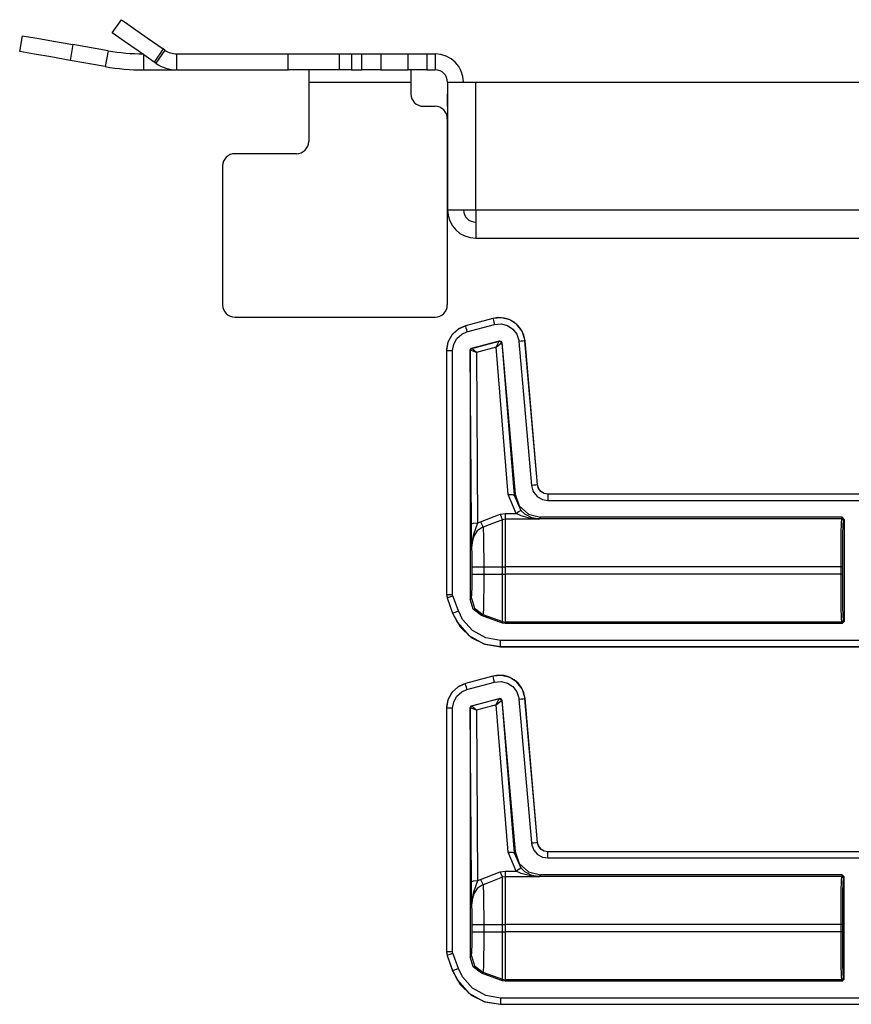
# Model space of a CAD drawing. Extents: x 11 to 64, y 11 to 125.
# Drawn here: x 48 to 52, y 90 to 94 of the extents above; entities that cross this region are included whole.
import ezdxf

# ---------------------------------------------------------------- set-up
doc = ezdxf.new("R2010")
doc.units = 0
doc.header["$MEASUREMENT"] = 0
doc.layers.add('PACKAGE1', color=7, linetype='CONTINUOUS')

msp = doc.modelspace()

# ---------------------------------------------------------------- linework, layer by layer
at = {"layer": 'PACKAGE1', "color": 95, "linetype": 'CONTINUOUS'}
for p, q in [((48.499, 94.2968), (48.544, 94.3611)), ((48.544, 94.3611), (48.5596, 94.3502)), ((48.5596, 94.3502), (48.604, 94.3191)), ((48.604, 94.3191), (48.6704, 94.2726)), ((48.0465, 94.2056), (48.0602, 94.2829)), ((48.0602, 94.2829), (48.0789, 94.2796)), ((48.0789, 94.2796), (48.1323, 94.2702)), ((48.1323, 94.2702), (48.2121, 94.2561)), ((48.2121, 94.2561), (48.3064, 94.2395)), ((48.5146, 94.2859), (48.499, 94.2968)), ((48.559, 94.2548), (48.5146, 94.2859)), ((48.6254, 94.2083), (48.559, 94.2548)), ((48.6704, 94.2726), (48.7488, 94.2177)), ((48.0653, 94.2023), (48.0465, 94.2056)), ((48.1186, 94.1929), (48.0653, 94.2023)), ((48.3064, 94.2395), (48.2927, 94.1622)), ((48.4787, 94.2091), (48.3064, 94.2395)), ((48.4787, 94.2091), (48.4651, 94.1318)), ((48.7038, 94.1534), (48.6254, 94.2083)), ((48.7488, 94.2177), (48.7038, 94.1534)), ((48.757, 94.212), (48.712, 94.1477)), ((48.757, 94.212), (48.7488, 94.2177)), ((48.1985, 94.1788), (48.1186, 94.1929)), ((48.2927, 94.1622), (48.1985, 94.1788)), ((48.4651, 94.1318), (48.2927, 94.1622)), ((48.6523, 94.1894), (48.6523, 94.1154)), ((48.712, 94.1477), (48.7038, 94.1534)), ((48.8143, 94.1939), (49.3593, 94.1939)), ((48.8143, 94.1939), (48.8143, 94.1154)), ((49.3593, 94.1154), (49.3593, 94.1939)), ((49.3593, 94.1939), (49.455, 94.1939)), ((49.455, 94.1939), (49.5361, 94.1939)), ((49.5361, 94.1939), (49.5903, 94.1939)), ((49.5903, 94.1939), (49.6093, 94.1939)), ((49.6093, 94.1939), (49.6269, 94.1939)), ((49.6093, 94.1939), (49.6093, 94.1154)), ((49.6269, 94.1939), (49.6693, 94.1939)), ((49.6693, 94.1939), (49.7205, 94.1939)), ((49.6693, 94.1939), (49.6693, 94.1154)), ((49.7205, 94.1154), (49.7205, 94.1939)), ((49.7205, 94.1939), (49.7702, 94.1939)), ((49.7702, 94.1939), (49.8124, 94.1939)), ((49.8124, 94.1939), (49.8124, 94.1154)), ((49.8124, 94.1939), (49.9463, 94.1939)), ((49.9463, 94.1939), (49.9884, 94.1939)), ((49.9463, 94.1154), (49.9463, 94.1939)), ((49.9884, 94.1939), (50.0382, 94.1939)), ((50.0382, 94.1939), (50.0382, 94.1154)), ((50.0382, 94.1939), (50.0793, 94.1939)), ((50.0793, 94.1939), (50.0793, 94.1154)), ((48.6523, 94.1154), (48.8144, 94.1154)), ((48.8143, 94.1154), (49.3593, 94.1154)), ((49.455, 94.1154), (49.3593, 94.1154)), ((49.5361, 94.1154), (49.455, 94.1154)), ((49.4603, 94.1154), (49.4603, 94.0978)), ((49.5903, 94.1154), (49.5361, 94.1154)), ((49.6093, 94.1154), (49.5903, 94.1154)), ((49.6269, 94.1154), (49.6093, 94.1154)), ((49.6693, 94.1154), (49.6269, 94.1154)), ((49.6693, 94.1154), (49.7205, 94.1154)), ((49.7702, 94.1154), (49.7205, 94.1154)), ((49.8124, 94.1154), (49.7702, 94.1154)), ((49.8124, 94.1154), (49.9463, 94.1154)), ((49.9884, 94.1154), (49.9463, 94.1154)), ((49.9603, 94.1154), (49.9603, 94.0978)), ((50.0382, 94.1154), (49.9884, 94.1154)), ((50.0382, 94.1154), (50.0793, 94.1154)), ((49.4603, 94.0978), (49.4603, 94.0554)), ((49.9603, 94.0978), (49.9603, 94.0554)), ((49.4603, 94.0554), (49.9603, 94.0554)), ((49.4603, 94.0554), (49.4603, 93.7654)), ((49.9603, 94.0554), (49.9603, 93.9974)), ((50.1393, 94.0554), (50.1393, 93.4304)), ((50.1393, 94.0554), (50.1393, 93.9969)), ((50.1393, 94.0554), (50.1579, 94.0554)), ((50.1579, 94.0554), (50.2086, 94.0554)), ((50.2086, 94.0554), (50.2778, 94.0554)), ((50.2778, 93.4304), (50.2778, 94.0554)), ((50.2778, 94.0554), (56.5578, 94.0554)), ((50.1393, 93.9545), (50.1393, 93.9969)), ((50.0203, 93.9374), (50.0783, 93.9374)), ((50.1393, 93.9369), (50.1393, 93.9545)), ((50.1383, 93.8774), (50.1383, 92.9654)), ((49.4003, 93.7054), (49.0993, 93.7054)), ((49.0393, 93.6454), (49.0393, 92.9654)), ((50.1393, 93.4304), (50.1579, 93.4304)), ((50.1579, 93.4304), (50.2086, 93.4304)), ((50.2086, 93.4304), (50.2778, 93.4304)), ((50.2778, 93.4304), (50.2778, 93.3611)), ((50.2778, 93.4304), (56.6878, 93.4304)), ((50.2778, 93.3611), (50.2778, 93.3104)), ((50.2778, 93.3104), (50.2778, 93.2919)), ((50.2778, 93.2919), (56.6878, 93.2919)), ((49.0993, 92.9054), (50.0783, 92.9054))]:
    msp.add_line(p, q, dxfattribs=at)
at = {"layer": 'PACKAGE1', "color": 12, "linetype": 'CONTINUOUS'}
for p, q in [((50.3887, 92.9029), (50.3616, 92.8988)), ((50.4034, 92.9023), (50.3617, 92.8985)), ((50.4162, 92.9011), (50.3887, 92.9029)), ((50.444, 92.8922), (50.4034, 92.9023)), ((50.4423, 92.8933), (50.4162, 92.9011)), ((50.2267, 92.8626), (50.189, 92.8454)), ((50.2268, 92.8623), (50.1931, 92.8476)), ((50.3616, 92.8988), (50.2267, 92.8626)), ((50.2267, 92.8626), (50.2268, 92.8623)), ((50.3617, 92.8985), (50.2268, 92.8623)), ((50.2268, 92.8623), (50.2274, 92.86)), ((50.2274, 92.86), (50.2291, 92.8536)), ((50.2291, 92.8536), (50.2316, 92.8443)), ((50.2346, 92.8333), (50.3695, 92.8695)), ((50.3617, 92.8985), (50.3616, 92.8988)), ((50.3617, 92.8985), (50.3624, 92.8961)), ((50.3624, 92.8961), (50.3641, 92.8898)), ((50.3641, 92.8898), (50.3666, 92.8805)), ((50.3666, 92.8805), (50.3695, 92.8695)), ((50.3695, 92.8695), (50.4011, 92.8724)), ((50.4011, 92.8724), (50.432, 92.8648)), ((50.4011, 92.8724), (50.4011, 92.8724)), ((50.432, 92.8648), (50.4585, 92.8473)), ((50.4656, 92.8805), (50.4423, 92.8933)), ((50.4789, 92.8693), (50.444, 92.8922)), ((50.4851, 92.8636), (50.4656, 92.8805)), ((50.5042, 92.8361), (50.4789, 92.8693)), ((50.5012, 92.8422), (50.4851, 92.8636)), ((50.1599, 92.818), (50.141, 92.7829)), ((50.1618, 92.8199), (50.1415, 92.7832)), ((50.189, 92.8454), (50.1599, 92.818)), ((50.1931, 92.8476), (50.1618, 92.8199)), ((50.1852, 92.8011), (50.209, 92.8222)), ((50.209, 92.8222), (50.2346, 92.8333)), ((50.2316, 92.8443), (50.2346, 92.8333)), ((50.4585, 92.8473), (50.4777, 92.8222)), ((50.4777, 92.8222), (50.4875, 92.792)), ((50.5127, 92.817), (50.5012, 92.8422)), ((50.5172, 92.7964), (50.5042, 92.8361)), ((50.5184, 92.789), (50.5127, 92.817)), ((50.141, 92.7829), (50.1341, 92.742)), ((50.1415, 92.7832), (50.1347, 92.7495)), ((50.1645, 92.742), (50.1698, 92.7733)), ((50.1698, 92.7733), (50.1852, 92.8011)), ((50.2569, 92.7535), (50.3929, 92.7899)), ((50.2585, 92.7525), (50.3917, 92.7885)), ((50.3766, 92.7586), (50.2807, 92.7327)), ((50.3766, 92.7586), (50.3917, 92.7885)), ((50.3766, 92.7586), (50.404, 92.7799)), ((50.4353, 92.0369), (50.3766, 92.7586)), ((50.3917, 92.7885), (50.392, 92.7887)), ((50.3997, 92.787), (50.3917, 92.7885)), ((50.392, 92.7887), (50.3929, 92.7899)), ((50.392, 92.7887), (50.4003, 92.7872)), ((50.3929, 92.7899), (50.4054, 92.7811)), ((50.404, 92.7799), (50.3997, 92.787)), ((50.4003, 92.7872), (50.4046, 92.7799)), ((50.4046, 92.7799), (50.404, 92.7799)), ((50.4054, 92.7811), (50.4046, 92.7799)), ((50.4046, 92.7799), (50.4652, 92.0344)), ((50.4054, 92.7811), (50.4703, 92.0399)), ((50.4875, 92.792), (50.4882, 92.7864)), ((50.4995, 92.7874), (50.4882, 92.7864)), ((50.4882, 92.7864), (50.5498, 92.0821)), ((50.5091, 92.7882), (50.4995, 92.7874)), ((50.5156, 92.7888), (50.5091, 92.7882)), ((50.5181, 92.789), (50.5156, 92.7888)), ((50.5181, 92.789), (50.5172, 92.7964)), ((50.5797, 92.0847), (50.5181, 92.789)), ((50.5184, 92.789), (50.5181, 92.789)), ((50.58, 92.0848), (50.5184, 92.789)), ((50.1341, 92.742), (50.1341, 91.5488)), ((50.1345, 92.742), (50.1341, 92.742)), ((50.1347, 92.7495), (50.1345, 92.742)), ((50.1345, 92.742), (50.1345, 91.5488)), ((50.1345, 92.742), (50.1369, 92.742)), ((50.1369, 92.742), (50.1435, 92.742)), ((50.1435, 92.742), (50.1531, 92.742)), ((50.1531, 92.742), (50.1645, 92.742)), ((50.1645, 91.5488), (50.1645, 92.742)), ((50.2495, 92.7438), (50.2569, 92.7535)), ((50.2495, 92.7438), (50.2495, 91.5254)), ((50.2507, 92.7429), (50.2495, 92.7438)), ((50.2507, 92.7429), (50.2527, 92.749)), ((50.2513, 92.7432), (50.2507, 92.7429)), ((50.2559, 91.8916), (50.2507, 92.7429)), ((50.2534, 92.7491), (50.2513, 92.7432)), ((50.2807, 92.7327), (50.2513, 92.7432)), ((50.2527, 92.749), (50.2581, 92.7526)), ((50.2585, 92.7525), (50.2534, 92.7491)), ((50.2569, 92.7535), (50.2581, 92.7526)), ((50.2581, 92.7526), (50.2585, 92.7525)), ((50.2807, 92.7327), (50.2585, 92.7525)), ((50.2807, 92.7327), (50.2859, 91.8968)), ((50.5611, 92.0831), (50.5498, 92.0821)), ((50.5498, 92.0821), (50.5566, 92.056)), ((50.5707, 92.0839), (50.5611, 92.0831)), ((50.5773, 92.0845), (50.5707, 92.0839)), ((50.5797, 92.0847), (50.5773, 92.0845)), ((50.5797, 92.0847), (50.58, 92.0848)), ((50.5807, 92.0781), (50.5797, 92.0847)), ((50.585, 92.067), (50.58, 92.0848)), ((50.4353, 92.0369), (50.4559, 92.0371)), ((50.4752, 91.9449), (50.4353, 92.0369)), ((50.4559, 92.0371), (50.4652, 92.0344)), ((50.4652, 92.0344), (50.4703, 92.0399)), ((50.4652, 92.0344), (50.4972, 91.96)), ((50.4703, 92.0399), (50.4903, 91.9822)), ((50.5566, 92.056), (50.5617, 92.0466)), ((50.5617, 92.0466), (50.5796, 92.0264)), ((50.5871, 92.0625), (50.5807, 92.0781)), ((50.5961, 92.0523), (50.585, 92.067)), ((50.5984, 92.0498), (50.5871, 92.0625)), ((50.6117, 92.0425), (50.5961, 92.0523)), ((50.6131, 92.0416), (50.5984, 92.0498)), ((50.6298, 92.0391), (50.6117, 92.0425)), ((50.6298, 92.0388), (50.6131, 92.0416)), ((50.6298, 92.0391), (50.6298, 92.0388)), ((55.9258, 92.0391), (50.6298, 92.0391)), ((50.6298, 92.0388), (50.6298, 92.0364)), ((55.8353, 92.0388), (50.6298, 92.0388)), ((50.6298, 92.0364), (50.6298, 92.0298)), ((50.5796, 92.0264), (50.6032, 92.0133)), ((50.6032, 92.0133), (50.6298, 92.0088)), ((50.6298, 92.0298), (50.6298, 92.0201)), ((50.6298, 92.0201), (50.6298, 92.0088)), ((50.6298, 92.0088), (55.8106, 92.0088)), ((50.3013, 91.9041), (50.3967, 91.9405)), ((50.3967, 91.9405), (50.4207, 91.9449)), ((50.3967, 91.9405), (50.4041, 91.9226)), ((50.4207, 91.9449), (50.4207, 91.9258)), ((50.4207, 91.9449), (50.4752, 91.9449)), ((50.4752, 91.9449), (50.4896, 91.9564)), ((50.4989, 91.9334), (50.4752, 91.9449)), ((50.4896, 91.9564), (50.4972, 91.96)), ((50.4903, 91.9822), (50.5354, 91.9408)), ((50.4972, 91.96), (50.5163, 91.9427)), ((50.5163, 91.9427), (50.5533, 91.9236)), ((50.5354, 91.9408), (50.5947, 91.9259)), ((50.265, 91.8952), (50.2559, 91.8916)), ((50.2563, 91.8606), (50.2559, 91.8916)), ((50.2859, 91.8968), (50.265, 91.8952)), ((50.2859, 91.8968), (50.2783, 91.8747)), ((50.2859, 91.8968), (50.2955, 91.9017)), ((50.2955, 91.9017), (50.3013, 91.9041)), ((50.3013, 91.9041), (50.3086, 91.8868)), ((50.3433, 91.8894), (50.3133, 91.878)), ((50.4087, 91.9141), (50.3433, 91.8894)), ((50.4041, 91.9226), (50.4087, 91.9141)), ((50.4207, 91.9163), (50.4087, 91.9141)), ((50.4087, 91.8729), (50.4087, 91.9141)), ((50.4207, 91.9258), (50.4207, 91.9163)), ((50.4207, 91.9163), (50.4207, 91.8751)), ((50.587, 91.9163), (50.4207, 91.9163)), ((50.5449, 91.9207), (50.4989, 91.9334)), ((50.5449, 91.9207), (50.5493, 91.9232)), ((50.5865, 91.9164), (50.5449, 91.9207)), ((50.5493, 91.9232), (50.5533, 91.9236)), ((50.5533, 91.9236), (50.5867, 91.9164)), ((50.5705, 91.9199), (50.5533, 91.9236)), ((50.5881, 91.9186), (50.5705, 91.9199)), ((50.587, 91.9163), (50.5865, 91.9164)), ((50.5867, 91.9164), (50.587, 91.9163)), ((50.5881, 91.9186), (50.587, 91.9163)), ((50.5947, 91.9259), (50.5881, 91.9186)), ((52.0665, 91.9186), (50.5881, 91.9186)), ((52.0701, 91.9259), (50.5947, 91.9259)), ((52.065, 91.8984), (52.0638, 91.847)), ((52.0665, 91.9186), (52.065, 91.8984)), ((52.0701, 91.9259), (52.0665, 91.9186)), ((52.0665, 91.9186), (52.0735, 91.9157)), ((52.0801, 91.9159), (52.0701, 91.9259)), ((52.0735, 91.9157), (52.0765, 91.9086)), ((52.0738, 91.8401), (52.075, 91.8893)), ((52.075, 91.8893), (52.0765, 91.9086)), ((52.0765, 91.9086), (52.0801, 91.9159)), ((52.0801, 91.9159), (52.0801, 91.4159)), ((50.2574, 91.8226), (50.2563, 91.8606)), ((50.2783, 91.8747), (50.2648, 91.8363)), ((50.285, 91.8593), (50.2679, 91.834)), ((50.3092, 91.8762), (50.285, 91.8593)), ((50.3086, 91.8868), (50.3133, 91.878)), ((50.3133, 91.878), (50.3092, 91.8762)), ((50.3133, 91.878), (50.3139, 91.8686)), ((50.3139, 91.8686), (50.3151, 91.8348)), ((50.4087, 91.79), (50.4087, 91.8729)), ((50.4207, 91.8751), (50.4207, 91.7914)), ((52.0638, 91.847), (52.063, 91.7718)), ((52.073, 91.768), (52.0738, 91.8401)), ((50.2588, 91.7842), (50.2574, 91.8226)), ((50.2597, 91.8036), (50.2588, 91.7839)), ((50.2591, 91.801), (50.2588, 91.7897)), ((50.2648, 91.8363), (50.2591, 91.801)), ((50.2679, 91.834), (50.2597, 91.8036)), ((50.3151, 91.8348), (50.316, 91.784)), ((50.2588, 91.7897), (50.2588, 91.7854)), ((50.2588, 91.7854), (50.2588, 91.7843)), ((50.2588, 91.7843), (50.2588, 91.7839)), ((50.2588, 91.7839), (50.2588, 91.7842)), ((50.2602, 91.741), (50.2588, 91.7839)), ((50.316, 91.784), (50.3165, 91.7218)), ((50.4087, 91.6838), (50.4087, 91.79)), ((50.4207, 91.7914), (50.4207, 91.6838)), ((52.063, 91.7718), (52.0627, 91.6838)), ((52.0727, 91.6838), (52.073, 91.768)), ((50.2607, 91.6838), (50.2602, 91.741)), ((50.3165, 91.7218), (50.3166, 91.6838)), ((50.2602, 91.5898), (50.2607, 91.648)), ((50.2607, 91.648), (50.2607, 91.6838)), ((50.2607, 91.6838), (50.2769, 91.6838)), ((50.2607, 91.648), (50.2769, 91.648)), ((50.2769, 91.6838), (50.3166, 91.6838)), ((50.2769, 91.648), (50.3166, 91.648)), ((50.3166, 91.648), (50.3164, 91.5825)), ((50.3166, 91.6838), (50.3166, 91.648)), ((50.3166, 91.6838), (50.4087, 91.6838)), ((50.3166, 91.648), (50.4087, 91.648)), ((50.4087, 91.648), (50.4087, 91.6838)), ((50.4087, 91.6838), (50.4146, 91.6838)), ((50.4087, 91.648), (50.4146, 91.648)), ((50.4087, 91.5608), (50.4087, 91.648)), ((50.4146, 91.6838), (50.4207, 91.6838)), ((50.4146, 91.648), (50.4207, 91.648)), ((50.4207, 91.6838), (50.4207, 91.648)), ((52.0627, 91.6838), (50.4207, 91.6838)), ((52.0627, 91.648), (50.4207, 91.648)), ((50.4207, 91.648), (50.4207, 91.56)), ((52.0627, 91.6838), (52.0697, 91.6838)), ((52.0627, 91.6838), (52.0627, 91.648)), ((52.0627, 91.648), (52.0697, 91.648)), ((52.0627, 91.648), (52.063, 91.56)), ((52.0697, 91.6838), (52.0727, 91.6838)), ((52.0697, 91.648), (52.0727, 91.648)), ((52.0727, 91.648), (52.0727, 91.6838)), ((52.073, 91.5637), (52.0727, 91.648)), ((50.2587, 91.5467), (50.2602, 91.5898)), ((50.3164, 91.5825), (50.3157, 91.5244)), ((50.4087, 91.4862), (50.4087, 91.5608)), ((50.4207, 91.56), (50.4207, 91.4848)), ((52.063, 91.56), (52.0638, 91.4848)), ((52.0738, 91.4917), (52.073, 91.5637)), ((50.1341, 91.5488), (50.1371, 91.5317)), ((50.1341, 91.5488), (50.1345, 91.5488)), ((50.1345, 91.5488), (50.1369, 91.5338)), ((50.1345, 91.5488), (50.1435, 91.5488)), ((50.1369, 91.5338), (50.1375, 91.5318)), ((50.1375, 91.5318), (50.1371, 91.5317)), ((50.1371, 91.5317), (50.1642, 91.4572)), ((50.1375, 91.5318), (50.1397, 91.5327)), ((50.1375, 91.5318), (50.1645, 91.4573)), ((50.1397, 91.5327), (50.1459, 91.5349)), ((50.1435, 91.5488), (50.1645, 91.5488)), ((50.1459, 91.5349), (50.155, 91.5382)), ((50.155, 91.5382), (50.1657, 91.5421)), ((50.1657, 91.5421), (50.1645, 91.5488)), ((50.1927, 91.4675), (50.1657, 91.5421)), ((50.2495, 91.5254), (50.2567, 91.53)), ((50.2648, 91.4767), (50.2495, 91.5254)), ((50.2567, 91.53), (50.2587, 91.5467)), ((50.2567, 91.53), (50.2721, 91.4813)), ((50.3157, 91.5244), (50.3147, 91.4803)), ((50.1642, 91.4572), (50.1645, 91.4573)), ((50.1642, 91.4572), (50.201, 91.3901)), ((50.1645, 91.4573), (50.1668, 91.4581)), ((50.1645, 91.4573), (50.1874, 91.4104)), ((50.1668, 91.4581), (50.1729, 91.4604)), ((50.1729, 91.4604), (50.182, 91.4637)), ((50.182, 91.4637), (50.1927, 91.4675)), ((50.2128, 91.4263), (50.1927, 91.4675)), ((50.3054, 91.4456), (50.2648, 91.4767)), ((50.2721, 91.4813), (50.3126, 91.4502)), ((50.3134, 91.455), (50.3126, 91.4502)), ((50.3147, 91.4803), (50.3134, 91.455)), ((50.4087, 91.4353), (50.4087, 91.4862)), ((50.4207, 91.4848), (50.4207, 91.4333)), ((52.0638, 91.4848), (52.065, 91.4333)), ((52.075, 91.4425), (52.0738, 91.4917)), ((50.1874, 91.4104), (50.243, 91.3478)), ((50.2617, 91.3712), (50.2128, 91.4263)), ((50.3126, 91.4502), (50.3054, 91.4456)), ((50.4087, 91.408), (50.3054, 91.4456)), ((50.3126, 91.4502), (50.4087, 91.4153)), ((50.4087, 91.4153), (50.4087, 91.4353)), ((50.4087, 91.408), (50.4087, 91.4153)), ((50.4087, 91.4153), (50.4146, 91.4137)), ((50.4207, 91.4059), (50.4087, 91.408)), ((50.4146, 91.4137), (50.4207, 91.4132)), ((50.4207, 91.4333), (50.4207, 91.4132)), ((52.0665, 91.4132), (50.4207, 91.4132)), ((50.4207, 91.4132), (50.4207, 91.4059)), ((52.065, 91.4333), (52.0665, 91.4132)), ((52.0665, 91.4132), (52.0735, 91.4161)), ((52.0665, 91.4132), (52.0701, 91.4059)), ((52.0701, 91.4059), (52.0801, 91.4159)), ((52.0735, 91.4161), (52.0765, 91.4231)), ((52.0765, 91.4231), (52.075, 91.4425)), ((52.0801, 91.4159), (52.0765, 91.4231)), ((50.201, 91.3901), (50.2556, 91.3379)), ((50.3263, 91.3354), (50.2617, 91.3712)), ((52.0701, 91.4059), (50.4207, 91.4059)), ((50.243, 91.3478), (50.3164, 91.3071)), ((50.2556, 91.3379), (50.3219, 91.3048)), ((50.399, 91.323), (50.3263, 91.3354)), ((50.399, 91.302), (50.399, 91.323)), ((55.8106, 91.323), (50.399, 91.323)), ((50.3164, 91.3071), (50.399, 91.293)), ((50.3219, 91.3048), (50.399, 91.2926)), ((50.399, 91.293), (50.399, 91.302)), ((50.399, 91.293), (50.399, 91.2926)), ((50.399, 91.293), (55.8353, 91.293)), ((50.399, 91.2926), (55.9258, 91.2926)), ((50.3616, 91.1488), (50.2267, 91.1126)), ((50.3617, 91.1485), (50.2268, 91.1123)), ((50.2346, 91.0833), (50.3695, 91.1195)), ((50.3887, 91.1529), (50.3616, 91.1488)), ((50.3617, 91.1485), (50.3616, 91.1488)), ((50.4034, 91.1523), (50.3617, 91.1485)), ((50.3624, 91.1461), (50.3617, 91.1485)), ((50.3641, 91.1398), (50.3624, 91.1461)), ((50.3666, 91.1305), (50.3641, 91.1398)), ((50.3695, 91.1195), (50.3666, 91.1305)), ((50.3695, 91.1195), (50.4011, 91.1224)), ((50.4162, 91.1511), (50.3887, 91.1529)), ((50.4011, 91.1224), (50.432, 91.1148)), ((50.444, 91.1422), (50.4034, 91.1523)), ((50.4423, 91.1433), (50.4162, 91.1511)), ((50.4656, 91.1305), (50.4423, 91.1433)), ((50.4789, 91.1193), (50.444, 91.1422)), ((50.4851, 91.1136), (50.4656, 91.1305)), ((50.5042, 91.0861), (50.4789, 91.1193)), ((50.1618, 91.0699), (50.1415, 91.0332)), ((50.189, 91.0954), (50.1599, 91.068)), ((50.1931, 91.0976), (50.1618, 91.0699)), ((50.1852, 91.0511), (50.209, 91.0722)), ((50.2267, 91.1126), (50.189, 91.0954)), ((50.2268, 91.1123), (50.1931, 91.0976)), ((50.209, 91.0722), (50.2346, 91.0833)), ((50.2267, 91.1126), (50.2268, 91.1123)), ((50.2274, 91.11), (50.2268, 91.1123)), ((50.2291, 91.1036), (50.2274, 91.11)), ((50.2316, 91.0943), (50.2291, 91.1036)), ((50.2346, 91.0833), (50.2316, 91.0943)), ((50.432, 91.1148), (50.4585, 91.0973)), ((50.4585, 91.0973), (50.4777, 91.0722)), ((50.4777, 91.0722), (50.4875, 91.042)), ((50.5012, 91.0922), (50.4851, 91.1136)), ((50.5127, 91.067), (50.5012, 91.0922)), ((50.5172, 91.0464), (50.5042, 91.0861)), ((50.141, 91.0329), (50.1341, 90.992)), ((50.1415, 91.0332), (50.1347, 90.9995)), ((50.1599, 91.068), (50.141, 91.0329)), ((50.1645, 90.992), (50.1698, 91.0233)), ((50.1698, 91.0233), (50.1852, 91.0511)), ((50.2569, 91.0035), (50.3929, 91.0399)), ((50.2585, 91.0025), (50.3917, 91.0385)), ((50.3766, 91.0086), (50.3917, 91.0385)), ((50.3766, 91.0086), (50.404, 91.0299)), ((50.3917, 91.0385), (50.392, 91.0387)), ((50.3997, 91.037), (50.3917, 91.0385)), ((50.392, 91.0387), (50.3929, 91.0399)), ((50.392, 91.0387), (50.4003, 91.0372)), ((50.3929, 91.0399), (50.4054, 91.0311)), ((50.404, 91.0299), (50.3997, 91.037)), ((50.4003, 91.0372), (50.4046, 91.0299)), ((50.4046, 91.0299), (50.404, 91.0299)), ((50.4054, 91.0311), (50.4046, 91.0299)), ((50.4046, 91.0299), (50.4652, 90.2844)), ((50.4054, 91.0311), (50.4703, 90.2899)), ((50.4875, 91.042), (50.4882, 91.0364)), ((50.4882, 91.0364), (50.4995, 91.0374)), ((50.4882, 91.0364), (50.5498, 90.3321)), ((50.4995, 91.0374), (50.5091, 91.0382)), ((50.5091, 91.0382), (50.5156, 91.0388)), ((50.5184, 91.039), (50.5127, 91.067)), ((50.5156, 91.0388), (50.5181, 91.039)), ((50.5181, 91.039), (50.5172, 91.0464)), ((50.5797, 90.3347), (50.5181, 91.039)), ((50.5184, 91.039), (50.5181, 91.039)), ((50.58, 90.3348), (50.5184, 91.039)), ((50.1341, 90.992), (50.1341, 89.7988)), ((50.1345, 90.992), (50.1341, 90.992)), ((50.1347, 90.9995), (50.1345, 90.992)), ((50.1345, 90.992), (50.1345, 89.7988)), ((50.1369, 90.992), (50.1345, 90.992)), ((50.1435, 90.992), (50.1369, 90.992)), ((50.1531, 90.992), (50.1435, 90.992)), ((50.1645, 90.992), (50.1531, 90.992)), ((50.1645, 89.7988), (50.1645, 90.992)), ((50.2495, 90.9938), (50.2569, 91.0035)), ((50.2495, 90.9938), (50.2495, 89.7754)), ((50.2507, 90.9929), (50.2495, 90.9938)), ((50.2507, 90.9929), (50.2527, 90.999)), ((50.2513, 90.9932), (50.2507, 90.9929)), ((50.2559, 90.1416), (50.2507, 90.9929)), ((50.2534, 90.9991), (50.2513, 90.9932)), ((50.2807, 90.9827), (50.2513, 90.9932)), ((50.2527, 90.999), (50.2581, 91.0026)), ((50.2585, 91.0025), (50.2534, 90.9991)), ((50.2569, 91.0035), (50.2581, 91.0026)), ((50.2581, 91.0026), (50.2585, 91.0025)), ((50.2807, 90.9827), (50.2585, 91.0025)), ((50.3766, 91.0086), (50.2807, 90.9827)), ((50.2807, 90.9827), (50.2859, 90.1468)), ((50.4353, 90.2869), (50.3766, 91.0086)), ((50.5498, 90.3321), (50.5611, 90.3331)), ((50.5498, 90.3321), (50.5514, 90.3215)), ((50.5514, 90.3215), (50.5617, 90.2966)), ((50.5611, 90.3331), (50.5707, 90.3339)), ((50.5707, 90.3339), (50.5773, 90.3345)), ((50.5773, 90.3345), (50.5797, 90.3347)), ((50.5797, 90.3347), (50.58, 90.3348)), ((50.5807, 90.3281), (50.5797, 90.3347)), ((50.585, 90.317), (50.58, 90.3348)), ((50.5871, 90.3125), (50.5807, 90.3281)), ((50.5961, 90.3023), (50.585, 90.317)), ((50.5984, 90.2998), (50.5871, 90.3125)), ((50.6117, 90.2925), (50.5961, 90.3023)), ((50.6131, 90.2916), (50.5984, 90.2998)), ((50.4353, 90.2869), (50.4559, 90.2871)), ((50.4752, 90.1949), (50.4353, 90.2869)), ((50.4559, 90.2871), (50.4652, 90.2844)), ((50.4652, 90.2844), (50.4703, 90.2899)), ((50.4652, 90.2844), (50.4972, 90.21)), ((50.4703, 90.2899), (50.4903, 90.2322)), ((50.5617, 90.2966), (50.5796, 90.2764)), ((50.5796, 90.2764), (50.6032, 90.2633)), ((50.6032, 90.2633), (50.6298, 90.2588)), ((50.6298, 90.2891), (50.6117, 90.2925)), ((50.6298, 90.2888), (50.6131, 90.2916)), ((50.6298, 90.2891), (50.6298, 90.2888)), ((55.9258, 90.2891), (50.6298, 90.2891)), ((50.6298, 90.2864), (50.6298, 90.2888)), ((55.8353, 90.2888), (50.6298, 90.2888)), ((50.6298, 90.2798), (50.6298, 90.2864)), ((50.6298, 90.2701), (50.6298, 90.2798)), ((50.6298, 90.2588), (50.6298, 90.2701)), ((50.6298, 90.2588), (55.8106, 90.2588)), ((50.4752, 90.1949), (50.4896, 90.2064)), ((50.4896, 90.2064), (50.4972, 90.21)), ((50.4903, 90.2322), (50.5354, 90.1908)), ((50.4972, 90.21), (50.5163, 90.1927)), ((50.2955, 90.1517), (50.3013, 90.1541)), ((50.3013, 90.1541), (50.3967, 90.1905)), ((50.3013, 90.1541), (50.3086, 90.1368)), ((50.4087, 90.1641), (50.3433, 90.1394)), ((50.3967, 90.1905), (50.4207, 90.1949)), ((50.3967, 90.1905), (50.4041, 90.1726)), ((50.4041, 90.1726), (50.4087, 90.1641)), ((50.4207, 90.1663), (50.4087, 90.1641)), ((50.4087, 90.1229), (50.4087, 90.1641)), ((50.4207, 90.1949), (50.4207, 90.1758)), ((50.4207, 90.1949), (50.4752, 90.1949)), ((50.4207, 90.1758), (50.4207, 90.1663)), ((50.4207, 90.1663), (50.4207, 90.1251)), ((50.587, 90.1663), (50.4207, 90.1663)), ((50.4989, 90.1834), (50.4752, 90.1949)), ((50.5449, 90.1707), (50.4989, 90.1834)), ((50.5163, 90.1927), (50.5533, 90.1736)), ((50.5354, 90.1908), (50.5947, 90.1759)), ((50.5449, 90.1707), (50.5493, 90.1732)), ((50.5865, 90.1664), (50.5449, 90.1707)), ((50.5493, 90.1732), (50.5533, 90.1736)), ((50.5533, 90.1736), (50.5867, 90.1664)), ((50.5705, 90.1699), (50.5533, 90.1736)), ((50.5881, 90.1686), (50.5705, 90.1699)), ((50.587, 90.1663), (50.5865, 90.1664)), ((50.5867, 90.1664), (50.587, 90.1663)), ((50.5881, 90.1686), (50.587, 90.1663)), ((50.5947, 90.1759), (50.5881, 90.1686)), ((52.0665, 90.1686), (50.5881, 90.1686)), ((52.0701, 90.1759), (50.5947, 90.1759)), ((52.0665, 90.1686), (52.065, 90.1484)), ((52.0701, 90.1759), (52.0665, 90.1686)), ((52.0735, 90.1657), (52.0665, 90.1686)), ((52.0801, 90.1659), (52.0701, 90.1759)), ((52.0765, 90.1586), (52.0735, 90.1657)), ((52.075, 90.1393), (52.0765, 90.1586)), ((52.0765, 90.1586), (52.0801, 90.1659)), ((52.0801, 89.6659), (52.0801, 90.1659)), ((50.265, 90.1452), (50.2559, 90.1416)), ((50.2563, 90.1106), (50.2559, 90.1416)), ((50.2574, 90.0726), (50.2563, 90.1106)), ((50.2783, 90.1247), (50.2648, 90.0863)), ((50.2859, 90.1468), (50.265, 90.1452)), ((50.285, 90.1093), (50.2679, 90.084)), ((50.2859, 90.1468), (50.2783, 90.1247)), ((50.3092, 90.1262), (50.285, 90.1093)), ((50.2859, 90.1468), (50.2955, 90.1517)), ((50.3086, 90.1368), (50.3133, 90.128)), ((50.3133, 90.128), (50.3092, 90.1262)), ((50.3433, 90.1394), (50.3133, 90.128)), ((50.3133, 90.128), (50.3139, 90.1186)), ((50.3139, 90.1186), (50.3151, 90.0848)), ((50.4087, 90.04), (50.4087, 90.1229)), ((50.4207, 90.1251), (50.4207, 90.0414)), ((52.065, 90.1484), (52.0638, 90.097)), ((52.0738, 90.0901), (52.075, 90.1393)), ((50.2588, 90.0342), (50.2574, 90.0726)), ((50.2648, 90.0863), (50.2591, 90.051)), ((50.2679, 90.084), (50.2597, 90.0536)), ((50.3151, 90.0848), (50.316, 90.034)), ((52.0638, 90.097), (52.063, 90.0218)), ((52.073, 90.018), (52.0738, 90.0901)), ((50.2597, 90.0536), (50.2588, 90.0339)), ((50.2591, 90.051), (50.2588, 90.0397)), ((50.2588, 90.0397), (50.2588, 90.0354)), ((50.2588, 90.0354), (50.2588, 90.0343)), ((50.2588, 90.0343), (50.2588, 90.0339)), ((50.2588, 90.0339), (50.2588, 90.0342)), ((50.2602, 89.991), (50.2588, 90.0339)), ((50.316, 90.034), (50.3165, 89.9718)), ((50.4087, 89.9338), (50.4087, 90.04)), ((50.4207, 90.0414), (50.4207, 89.9338)), ((52.063, 90.0218), (52.0627, 89.9338)), ((52.0727, 89.9338), (52.073, 90.018)), ((50.2607, 89.9338), (50.2602, 89.991)), ((50.3165, 89.9718), (50.3166, 89.9338)), ((50.2607, 89.898), (50.2607, 89.9338)), ((50.2607, 89.9338), (50.2769, 89.9338)), ((50.2769, 89.9338), (50.3166, 89.9338)), ((50.3166, 89.9338), (50.3166, 89.898)), ((50.3166, 89.9338), (50.4087, 89.9338)), ((50.4087, 89.898), (50.4087, 89.9338)), ((50.4087, 89.9338), (50.4146, 89.9338)), ((50.4146, 89.9338), (50.4207, 89.9338)), ((52.0627, 89.9338), (50.4207, 89.9338)), ((50.4207, 89.9338), (50.4207, 89.898)), ((52.0627, 89.9338), (52.0627, 89.898)), ((52.0697, 89.9338), (52.0627, 89.9338)), ((52.0727, 89.9338), (52.0697, 89.9338)), ((52.0727, 89.898), (52.0727, 89.9338)), ((50.2602, 89.8398), (50.2607, 89.898)), ((50.2607, 89.898), (50.2769, 89.898)), ((50.2769, 89.898), (50.3166, 89.898)), ((50.3166, 89.898), (50.3164, 89.8325)), ((50.3166, 89.898), (50.4087, 89.898)), ((50.4087, 89.8108), (50.4087, 89.898)), ((50.4087, 89.898), (50.4146, 89.898)), ((50.4146, 89.898), (50.4207, 89.898)), ((52.0627, 89.898), (50.4207, 89.898)), ((50.4207, 89.898), (50.4207, 89.81)), ((52.0697, 89.898), (52.0627, 89.898)), ((52.0627, 89.898), (52.063, 89.81)), ((52.0727, 89.898), (52.0697, 89.898)), ((52.073, 89.8137), (52.0727, 89.898)), ((50.2587, 89.7967), (50.2602, 89.8398)), ((50.3164, 89.8325), (50.3157, 89.7744)), ((50.1341, 89.7988), (50.1371, 89.7817)), ((50.1341, 89.7988), (50.1345, 89.7988)), ((50.1345, 89.7988), (50.1369, 89.7838)), ((50.1435, 89.7988), (50.1345, 89.7988)), ((50.1369, 89.7838), (50.1375, 89.7818)), ((50.1375, 89.7818), (50.1371, 89.7817)), ((50.1371, 89.7817), (50.1642, 89.7072)), ((50.1398, 89.7827), (50.1375, 89.7818)), ((50.1375, 89.7818), (50.1645, 89.7073)), ((50.1459, 89.7849), (50.1398, 89.7827)), ((50.1645, 89.7988), (50.1435, 89.7988)), ((50.155, 89.7882), (50.1459, 89.7849)), ((50.1657, 89.7921), (50.155, 89.7882)), ((50.1657, 89.7921), (50.1645, 89.7988)), ((50.1927, 89.7176), (50.1656, 89.7921)), ((50.2495, 89.7754), (50.2567, 89.78)), ((50.2648, 89.7267), (50.2495, 89.7754)), ((50.2567, 89.78), (50.2587, 89.7967)), ((50.2567, 89.78), (50.2721, 89.7313)), ((50.3157, 89.7744), (50.3147, 89.7303)), ((50.4087, 89.7362), (50.4087, 89.8108)), ((50.4207, 89.81), (50.4207, 89.7348)), ((52.063, 89.81), (52.0638, 89.7348)), ((52.0738, 89.7417), (52.073, 89.8137)), ((50.3054, 89.6956), (50.2648, 89.7267)), ((50.2721, 89.7313), (50.3126, 89.7002)), ((50.3147, 89.7303), (50.3134, 89.705)), ((50.4087, 89.6853), (50.4087, 89.7362)), ((50.4207, 89.7348), (50.4207, 89.6833)), ((52.0638, 89.7348), (52.065, 89.6833)), ((52.075, 89.6925), (52.0738, 89.7417)), ((50.1642, 89.7072), (50.1645, 89.7073)), ((50.1642, 89.7072), (50.201, 89.6401)), ((50.1668, 89.7081), (50.1645, 89.7073)), ((50.1645, 89.7073), (50.1874, 89.6604)), ((50.1729, 89.7104), (50.1668, 89.7081)), ((50.182, 89.7137), (50.1729, 89.7104)), ((50.1927, 89.7176), (50.182, 89.7137)), ((50.2128, 89.6763), (50.1927, 89.7176)), ((50.2617, 89.6212), (50.2128, 89.6763)), ((50.3126, 89.7002), (50.3054, 89.6956)), ((50.4087, 89.658), (50.3054, 89.6956)), ((50.3134, 89.705), (50.3126, 89.7002)), ((50.3126, 89.7002), (50.4087, 89.6653)), ((50.4087, 89.6653), (50.4087, 89.6853)), ((50.4207, 89.6833), (50.4207, 89.6632)), ((52.065, 89.6833), (52.0665, 89.6632)), ((52.0765, 89.6731), (52.0735, 89.6661)), ((52.0765, 89.6731), (52.075, 89.6925)), ((52.0801, 89.6659), (52.0765, 89.6731)), ((50.1874, 89.6604), (50.243, 89.5978)), ((50.201, 89.6401), (50.2556, 89.5879)), ((50.4087, 89.658), (50.4087, 89.6653)), ((50.4087, 89.6653), (50.4146, 89.6637)), ((50.4207, 89.6559), (50.4087, 89.658)), ((50.4146, 89.6637), (50.4207, 89.6632)), ((50.4207, 89.6632), (50.4207, 89.6559)), ((52.0665, 89.6632), (50.4207, 89.6632)), ((52.0701, 89.6559), (50.4207, 89.6559)), ((52.0735, 89.6661), (52.0665, 89.6632)), ((52.0665, 89.6632), (52.0701, 89.6559)), ((52.0701, 89.6559), (52.0801, 89.6659)), ((50.243, 89.5978), (50.3164, 89.5571)), ((50.2556, 89.5879), (50.3219, 89.5548)), ((50.3263, 89.5854), (50.2617, 89.6212)), ((50.399, 89.573), (50.3263, 89.5854)), ((50.3164, 89.5571), (50.399, 89.543)), ((50.3219, 89.5548), (50.399, 89.5426)), ((50.399, 89.573), (50.399, 89.552)), ((55.8106, 89.573), (50.399, 89.573)), ((50.399, 89.552), (50.399, 89.543)), ((50.399, 89.543), (50.399, 89.5426)), ((50.399, 89.543), (55.8353, 89.543)), ((50.399, 89.5426), (55.9258, 89.5426))]:
    msp.add_line(p, q, dxfattribs=at)
at = {"layer": 'PACKAGE1', "color": 95, "linetype": 'CONTINUOUS'}
for centre, radius, start, end in [((48.6523, 95.1939), 1, 260, 270), ((48.8143, 94.2939), 0.1, 235, 270), ((50.0793, 94.0554), 0.1385, 0, 90), ((48.6523, 95.1939), 1.0785, 260, 270), ((48.8143, 94.2939), 0.1785, 235, 270), ((50.0793, 94.0554), 0.06, 0, 90), ((50.0203, 93.9974), 0.06, 180, 270), ((50.0783, 93.8774), 0.06, 0, 90), ((49.4003, 93.7654), 0.06, 270, 0), ((49.0993, 93.6454), 0.06, 90, 180), ((50.2778, 93.4304), 0.1385, 180, 270), ((50.2778, 93.4304), 0.06, 180, 270), ((49.0993, 92.9654), 0.06, 180, 270), ((50.0783, 92.9654), 0.06, 270, 0)]:
    msp.add_arc(centre, radius, start, end, dxfattribs=at)

doc.saveas('drawing.dxf')
